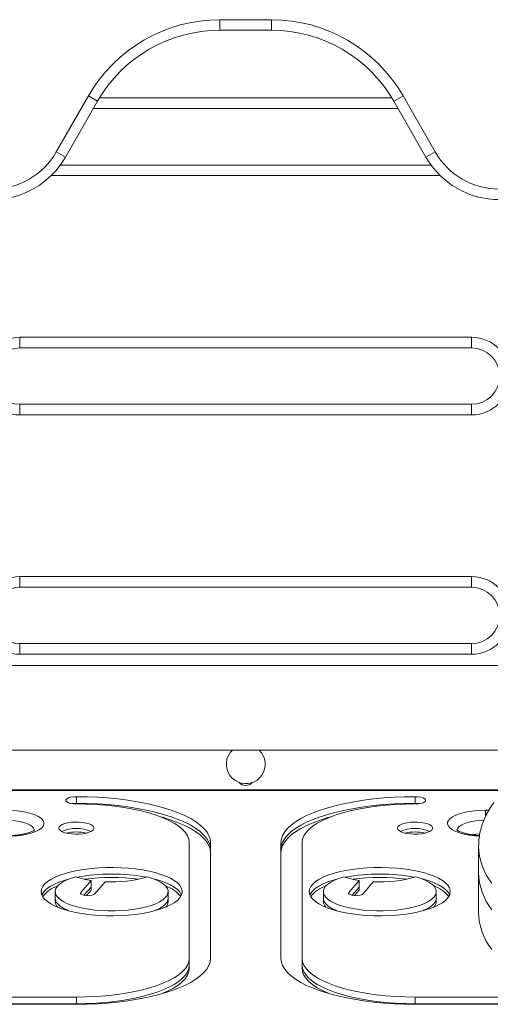
# Model space of a CAD drawing. Units: inches. Extents: x 233 to 903, y 386 to 1115.
# Drawn here: x 768 to 776, y 609 to 626 of the extents above; entities that cross this region are included whole.
import ezdxf

# ---------------------------------------------------------------- set-up
doc = ezdxf.new("R2010")
doc.units = ezdxf.units.IN
doc.header["$MEASUREMENT"] = 0
doc.layers.add('CONTOUR', color=7, linetype='Continuous')

msp = doc.modelspace()

# ---------------------------------------------------------------- linework, layer by layer
at = {"layer": 'CONTOUR', "lineweight": 18}
for p, q in [((771.42103, 625.95295), (772.33367, 625.95295)), ((771.42103, 625.95295), (771.42103, 625.76545)), ((772.33367, 625.95295), (772.33367, 625.76545)), ((772.33367, 625.76545), (771.42103, 625.76545)), ((768.52198, 623.6125), (769.0897, 624.60244)), ((769.25235, 624.50916), (768.68463, 623.51922)), ((769.0897, 624.60244), (769.25235, 624.50916)), ((769.28623, 624.56647), (774.46846, 624.56647)), ((774.665, 624.60244), (774.50235, 624.50916)), ((775.07007, 623.51922), (774.50235, 624.50916)), ((774.665, 624.60244), (775.23272, 623.6125)), ((774.57701, 624.37897), (769.17768, 624.37897)), ((768.52198, 623.6125), (768.68463, 623.51922)), ((775.23272, 623.6125), (775.07007, 623.51922)), ((768.59344, 623.37897), (775.16125, 623.37897)), ((775.3241, 623.19147), (768.43059, 623.19147)), ((767.87735, 620.32795), (775.87735, 620.32795)), ((767.87735, 620.32795), (767.87735, 620.14045)), ((775.87735, 620.32795), (775.87735, 620.14045)), ((775.87735, 620.14045), (767.87735, 620.14045)), ((767.87735, 619.14045), (775.87735, 619.14045)), ((767.87735, 619.14045), (767.87735, 618.95295)), ((775.87735, 619.14045), (775.87735, 618.95295)), ((775.87735, 618.95295), (767.87735, 618.95295)), ((767.87735, 616.08942), (775.87735, 616.08942)), ((767.87735, 616.08942), (767.87735, 615.90192)), ((775.87735, 616.08942), (775.87735, 615.90192)), ((775.87735, 615.90192), (767.87735, 615.90192)), ((767.87735, 614.90192), (775.87735, 614.90192)), ((767.87735, 614.90192), (767.87735, 614.71442)), ((775.87735, 614.90192), (775.87735, 614.71442)), ((775.87735, 614.71442), (767.87735, 614.71442)), ((784.12735, 614.51545), (759.62735, 614.51545)), ((767.49715, 613.01545), (776.33662, 613.01545)), ((776.53843, 612.31266), (767.21604, 612.31266)), ((776.51782, 612.30135), (767.23721, 612.30135)), ((768.87735, 612.07334), (768.87735, 612.1908)), ((774.87735, 612.07334), (774.87735, 612.1908)), ((768.87735, 612.06254), (768.87735, 612.07334)), ((774.87735, 612.06254), (774.87735, 612.07334)), ((776.12735, 611.95199), (776.18535, 611.95199)), ((776.12735, 611.95199), (776.12735, 611.84158)), ((770.87735, 609.32638), (770.87735, 611.3785)), ((771.25235, 609.32638), (771.25235, 611.3785)), ((772.50235, 611.3785), (772.50235, 609.32638)), ((772.87735, 611.3785), (772.87735, 609.32638)), ((776.00332, 611.31329), (776.00333, 611.31663)), ((776.00332, 611.31329), (776.00332, 610.84345)), ((769.13719, 610.70919), (768.95437, 610.49332)), ((769.13719, 610.59172), (769.13719, 610.70919)), ((773.88719, 610.70919), (773.70437, 610.49332)), ((773.88719, 610.59172), (773.88719, 610.70919)), ((776.00332, 610.84345), (776.00332, 610.13868)), ((769.13719, 610.59172), (769.01231, 610.44427)), ((769.13719, 610.53299), (769.13719, 610.59172)), ((769.38781, 610.68546), (769.20608, 610.47105)), ((773.88719, 610.59172), (773.76231, 610.44427)), ((773.88719, 610.53299), (773.88719, 610.59172)), ((774.13781, 610.68546), (773.95608, 610.47105)), ((768.50235, 610.50976), (768.50235, 610.3923)), ((768.50235, 610.3923), (768.50235, 610.33357)), ((768.95437, 610.47105), (768.95437, 610.49332)), ((769.13719, 610.53299), (769.05711, 610.43843)), ((770.50235, 610.3923), (770.50235, 610.50976)), ((770.50235, 610.33357), (770.50235, 610.3923)), ((773.25235, 610.50976), (773.25235, 610.3923)), ((773.25235, 610.3923), (773.25235, 610.33357)), ((773.70437, 610.47105), (773.70437, 610.49332)), ((773.88719, 610.53299), (773.80711, 610.43843)), ((775.25235, 610.3923), (775.25235, 610.50976)), ((775.25235, 610.33357), (775.25235, 610.3923)), ((770.87735, 609.20892), (770.87735, 609.32638)), ((772.87735, 609.20892), (772.87735, 609.32638)), ((770.87735, 609.15019), (770.87735, 609.20892)), ((772.87735, 609.15019), (772.87735, 609.20892)), ((762.37735, 608.64234), (768.87735, 608.64234)), ((768.87735, 608.52488), (768.87735, 608.64234)), ((774.87735, 608.64234), (781.37735, 608.64234)), ((774.87735, 608.52488), (774.87735, 608.64234)), ((762.37735, 608.52488), (768.87735, 608.52488)), ((762.37735, 608.51408), (768.87735, 608.51408)), ((768.87735, 608.51408), (768.87735, 608.52488)), ((774.87735, 608.52488), (781.37735, 608.52488)), ((774.87735, 608.51408), (774.87735, 608.52488)), ((774.87735, 608.51408), (781.37735, 608.51408))]:
    msp.add_line(p, q, dxfattribs=at)
at = {"layer": 'CONTOUR', "lineweight": 18, "flags": 128}
for points in [[(768.87735, 612.06254), (768.82452, 612.06514), (768.77598, 612.07272), (768.73564, 612.08467), (768.70679, 612.10003), (768.69176, 612.11754), (768.69176, 612.1358), (768.70679, 612.15331), (768.73564, 612.16867), (768.77598, 612.18062), (768.82452, 612.1882), (768.87735, 612.1908)], [(771.25235, 611.3785), (771.24503, 611.44223), (771.22311, 611.50557), (771.18673, 611.56813), (771.13611, 611.62952), (771.07156, 611.68935), (770.99349, 611.74728), (770.90237, 611.80293), (770.79876, 611.85596), (770.68331, 611.90605), (770.55673, 611.95288), (770.41979, 611.99618), (770.27334, 612.03566), (770.11828, 612.0711), (769.95557, 612.10226), (769.78622, 612.12897), (769.61126, 612.15104), (769.43178, 612.16836), (769.24888, 612.1808), (769.06369, 612.18829), (768.87735, 612.1908)], [(774.87735, 612.1908), (774.69101, 612.18829), (774.50581, 612.1808), (774.32291, 612.16836), (774.14343, 612.15104), (773.96847, 612.12897), (773.79912, 612.10226), (773.63641, 612.0711), (773.48136, 612.03566), (773.33491, 611.99618), (773.19797, 611.95288), (773.07138, 611.90605), (772.95593, 611.85596), (772.85233, 611.80293), (772.76121, 611.74728), (772.68313, 611.68935), (772.61859, 611.62952), (772.56797, 611.56813), (772.53159, 611.50557), (772.50967, 611.44223), (772.50235, 611.3785)], [(774.87735, 612.06254), (774.93017, 612.06514), (774.97872, 612.07272), (775.01905, 612.08467), (775.0479, 612.10003), (775.06294, 612.11754), (775.06294, 612.1358), (775.0479, 612.15331), (775.01905, 612.16867), (774.97872, 612.18062), (774.93017, 612.1882), (774.87735, 612.1908)], [(767.62735, 611.95199), (767.72822, 611.94941), (767.82683, 611.94171), (767.92099, 611.92907), (768.00859, 611.91177), (768.08767, 611.8902), (768.15647, 611.86484), (768.21345, 611.83626), (768.25734, 611.80509), (768.28716, 611.77203), (768.30223, 611.73782), (768.30223, 611.70322), (768.28716, 611.66901), (768.25734, 611.63596), (768.21345, 611.60479), (768.15647, 611.5762), (768.08767, 611.55084), (768.00859, 611.52927), (767.92099, 611.51197), (767.82683, 611.49933), (767.73665, 611.49209)], [(768.80205, 612.06794), (768.82452, 612.07074), (768.87735, 612.07334)], [(768.80205, 612.06794), (768.82452, 612.07074), (768.87735, 612.07334)], [(771.25235, 611.26104), (771.24503, 611.32477), (771.22311, 611.38811), (771.18673, 611.45067), (771.13611, 611.51205), (771.07156, 611.57189), (770.99349, 611.62982), (770.90237, 611.68546), (770.79876, 611.7385), (770.68331, 611.78858), (770.55673, 611.83542), (770.41979, 611.87872), (770.27334, 611.9182), (770.11828, 611.95364), (769.95557, 611.9848), (769.78622, 612.0115), (769.61126, 612.03358), (769.43178, 612.05089), (769.24888, 612.06334), (769.06369, 612.07083), (768.87735, 612.07334)], [(771.25235, 611.26104), (771.24503, 611.32477), (771.22311, 611.38811), (771.18673, 611.45067), (771.13611, 611.51205), (771.07156, 611.57189), (770.99349, 611.62982), (770.90237, 611.68546), (770.79876, 611.7385), (770.68331, 611.78858), (770.55673, 611.83542), (770.41979, 611.87872), (770.27334, 611.9182), (770.11828, 611.95364), (769.95557, 611.9848), (769.78622, 612.0115), (769.61126, 612.03358), (769.43178, 612.05089), (769.24888, 612.06334), (769.06369, 612.07083), (768.87735, 612.07334)], [(770.87735, 611.3785), (770.86974, 611.43812), (770.84696, 611.49728), (770.8092, 611.55554), (770.75673, 611.61246), (770.68996, 611.66759), (770.6094, 611.72052), (770.51565, 611.77085), (770.40944, 611.81819), (770.29156, 611.86219), (770.16292, 611.90251), (770.0245, 611.93883), (769.87735, 611.9709), (769.72258, 611.99845), (769.56139, 612.02129), (769.39498, 612.03923), (769.22464, 612.05215), (769.05166, 612.05994), (768.87735, 612.06254)], [(774.87735, 612.07334), (774.69101, 612.07083), (774.50581, 612.06334), (774.32291, 612.05089), (774.14343, 612.03358), (773.96847, 612.0115), (773.79912, 611.9848), (773.63641, 611.95364), (773.48136, 611.9182), (773.33491, 611.87872), (773.19797, 611.83542), (773.07138, 611.78858), (772.95593, 611.7385), (772.85233, 611.68546), (772.76121, 611.62982), (772.68313, 611.57189), (772.61859, 611.51205), (772.56797, 611.45067), (772.53159, 611.38811), (772.50967, 611.32477), (772.50235, 611.26104)], [(774.87735, 612.07334), (774.69101, 612.07083), (774.50581, 612.06334), (774.32291, 612.05089), (774.14343, 612.03358), (773.96847, 612.0115), (773.79912, 611.9848), (773.63641, 611.95364), (773.48136, 611.9182), (773.33491, 611.87872), (773.19797, 611.83542), (773.07138, 611.78858), (772.95593, 611.7385), (772.85233, 611.68546), (772.76121, 611.62982), (772.68313, 611.57189), (772.61859, 611.51205), (772.56797, 611.45067), (772.53159, 611.38811), (772.50967, 611.32477), (772.50235, 611.26104)], [(774.87735, 612.06254), (774.70304, 612.05994), (774.53005, 612.05215), (774.35971, 612.03923), (774.19331, 612.02129), (774.03211, 611.99845), (773.87735, 611.9709), (773.73019, 611.93883), (773.59177, 611.90251), (773.46313, 611.86219), (773.34526, 611.81819), (773.23904, 611.77085), (773.1453, 611.72052), (773.06473, 611.66759), (772.99796, 611.61246), (772.9455, 611.55554), (772.90773, 611.49728), (772.88496, 611.43812), (772.87735, 611.3785)], [(774.95264, 612.06794), (774.93017, 612.07074), (774.87735, 612.07334)], [(774.95264, 612.06794), (774.93017, 612.07074), (774.87735, 612.07334)], [(776.01809, 611.49209), (775.92786, 611.49933), (775.8337, 611.51197), (775.7461, 611.52927), (775.66702, 611.55084), (775.59822, 611.5762), (775.54124, 611.60479), (775.49735, 611.63596), (775.46754, 611.66901), (775.45246, 611.70322), (775.45246, 611.73782), (775.46754, 611.77203), (775.49735, 611.80509), (775.54124, 611.83626), (775.59822, 611.86484), (775.66702, 611.8902), (775.7461, 611.91177), (775.8337, 611.92907), (775.92786, 611.94171), (776.02648, 611.94941), (776.12735, 611.95199)], [(768.12735, 611.60306), (768.11975, 611.63276), (768.09719, 611.66155), (768.06036, 611.68856), (768.01037, 611.71298), (767.94874, 611.73406), (767.87735, 611.75116), (767.79836, 611.76376), (767.71417, 611.77147), (767.6579, 611.77375)], [(768.12324, 611.5812), (768.12735, 611.60306), (768.11975, 611.63276), (768.09719, 611.66155), (768.06036, 611.68856), (768.01037, 611.71298), (767.94874, 611.73406), (767.87735, 611.75116), (767.79836, 611.76376), (767.71417, 611.77147), (767.6579, 611.77375)], [(771.25235, 611.20231), (771.24503, 611.26604), (771.22311, 611.32938), (771.18673, 611.39194), (771.13611, 611.45332), (771.07156, 611.51316), (770.99349, 611.57108), (770.90237, 611.62673), (770.79876, 611.67977), (770.68331, 611.72985), (770.55673, 611.77669), (770.41979, 611.81998), (770.36675, 611.83503)], [(773.38794, 611.83503), (773.33491, 611.81998), (773.19797, 611.77669), (773.07138, 611.72985), (772.95593, 611.67977), (772.85233, 611.62673), (772.76121, 611.57108), (772.68313, 611.51316), (772.61859, 611.45332), (772.56797, 611.39194), (772.53159, 611.32938), (772.50967, 611.26604), (772.50235, 611.20231)], [(776.09575, 611.77373), (776.04052, 611.77147), (775.95634, 611.76376), (775.87735, 611.75116), (775.80595, 611.73406), (775.74432, 611.71298), (775.69433, 611.68856), (775.6575, 611.66155), (775.63494, 611.63276), (775.62735, 611.60306)], [(776.09575, 611.77373), (776.04052, 611.77147), (775.95634, 611.76376), (775.87735, 611.75116), (775.80595, 611.73406), (775.74432, 611.71298), (775.69433, 611.68856), (775.6575, 611.66155), (775.63494, 611.63276), (775.62735, 611.60306), (775.63147, 611.58114)], [(768.56485, 611.63502), (768.57215, 611.61204), (768.59373, 611.59014), (768.62857, 611.57033), (768.67504, 611.55356), (768.73097, 611.54059), (768.79374, 611.53203), (768.86043, 611.52829), (768.9279, 611.52954), (768.99301, 611.53573), (769.05272, 611.54655), (769.10422, 611.56151), (769.14511, 611.57991), (769.17349, 611.60089), (769.18801, 611.62346), (769.18801, 611.64657), (769.17349, 611.66914), (769.14511, 611.69012), (769.10422, 611.70852), (769.05272, 611.72348), (768.99301, 611.73431), (768.9279, 611.74049), (768.86043, 611.74174), (768.79374, 611.738), (768.73097, 611.72945), (768.67504, 611.71648), (768.62857, 611.6997), (768.59373, 611.67989), (768.57215, 611.65799), (768.56485, 611.63502)], [(774.56485, 611.63502), (774.57215, 611.61204), (774.59373, 611.59014), (774.62857, 611.57033), (774.67504, 611.55356), (774.73097, 611.54059), (774.79374, 611.53203), (774.86043, 611.52829), (774.9279, 611.52954), (774.99301, 611.53573), (775.05272, 611.54655), (775.10422, 611.56151), (775.14511, 611.57991), (775.17349, 611.60089), (775.18801, 611.62346), (775.18801, 611.64657), (775.17349, 611.66914), (775.14511, 611.69012), (775.10422, 611.70852), (775.05272, 611.72348), (774.99301, 611.73431), (774.9279, 611.74049), (774.86043, 611.74174), (774.79374, 611.738), (774.73097, 611.72945), (774.67504, 611.71648), (774.62857, 611.6997), (774.59373, 611.67989), (774.57215, 611.65799), (774.56485, 611.63502)], [(776.02375, 611.53544), (775.95634, 611.52883), (775.89066, 611.51877)], [(776.02375, 611.53544), (775.95634, 611.52883), (775.89066, 611.51877)], [(768.25235, 610.50976), (768.25943, 610.46432), (768.28059, 610.41939), (768.3156, 610.37549), (768.36405, 610.33311), (768.4254, 610.29272), (768.49896, 610.2548), (768.58388, 610.21977), (768.67921, 610.18802), (768.78386, 610.15992), (768.89666, 610.13578), (769.01632, 610.11588), (769.14148, 610.10044), (769.27074, 610.08964), (769.40261, 610.0836), (769.53562, 610.08239), (769.66825, 610.08602), (769.79901, 610.09445), (769.9264, 610.10759), (770.04898, 610.12529), (770.16537, 610.14734), (770.27425, 610.17349), (770.37439, 610.20346), (770.46464, 610.2369), (770.54399, 610.27343), (770.61154, 610.31264), (770.66652, 610.35408), (770.70831, 610.39728), (770.73643, 610.44176), (770.75058, 610.48701), (770.75058, 610.53252), (770.73643, 610.57777), (770.70831, 610.62225), (770.66652, 610.66545), (770.61154, 610.70689), (770.54399, 610.7461), (770.46464, 610.78263), (770.37439, 610.81607), (770.27425, 610.84603), (770.16537, 610.87219), (770.04898, 610.89424), (769.9264, 610.91194), (769.79901, 610.92507), (769.66825, 610.93351), (769.53562, 610.93714), (769.40261, 610.93593), (769.27074, 610.92989), (769.14148, 610.91909), (769.01632, 610.90365), (768.89666, 610.88375), (768.78386, 610.85961), (768.67921, 610.83151), (768.58388, 610.79976), (768.49896, 610.76473), (768.4254, 610.7268), (768.36405, 610.68642), (768.3156, 610.64404), (768.28059, 610.60014), (768.25943, 610.55521), (768.25235, 610.50976)], [(773.00235, 610.50976), (773.00943, 610.46432), (773.03059, 610.41939), (773.0656, 610.37549), (773.11405, 610.33311), (773.1754, 610.29272), (773.24896, 610.2548), (773.33388, 610.21977), (773.42921, 610.18802), (773.53386, 610.15992), (773.64666, 610.13578), (773.76632, 610.11588), (773.89148, 610.10044), (774.02074, 610.08964), (774.15261, 610.0836), (774.28562, 610.08239), (774.41825, 610.08602), (774.54901, 610.09445), (774.6764, 610.10759), (774.79898, 610.12529), (774.91537, 610.14734), (775.02425, 610.17349), (775.12439, 610.20346), (775.21464, 610.2369), (775.29399, 610.27343), (775.36154, 610.31264), (775.41652, 610.35408), (775.45831, 610.39728), (775.48643, 610.44176), (775.50058, 610.48701), (775.50058, 610.53252), (775.48643, 610.57777), (775.45831, 610.62225), (775.41652, 610.66545), (775.36154, 610.70689), (775.29399, 610.7461), (775.21464, 610.78263), (775.12439, 610.81607), (775.02425, 610.84603), (774.91537, 610.87219), (774.79898, 610.89424), (774.6764, 610.91194), (774.54901, 610.92507), (774.41825, 610.93351), (774.28562, 610.93714), (774.15261, 610.93593), (774.02074, 610.92989), (773.89148, 610.91909), (773.76632, 610.90365), (773.64666, 610.88375), (773.53386, 610.85961), (773.42921, 610.83151), (773.33388, 610.79976), (773.24896, 610.76473), (773.1754, 610.7268), (773.11405, 610.68642), (773.0656, 610.64404), (773.03059, 610.60014), (773.00943, 610.55521), (773.00235, 610.50976)], [(768.74004, 610.73112), (768.67921, 610.71405), (768.58388, 610.6823), (768.49896, 610.64726), (768.4254, 610.60934), (768.36405, 610.56896), (768.3156, 610.52658), (768.28059, 610.48267), (768.2642, 610.45103)], [(768.74004, 610.73112), (768.67921, 610.71405), (768.58388, 610.6823), (768.49896, 610.64726), (768.4254, 610.60934), (768.36405, 610.56896), (768.3156, 610.52658), (768.28059, 610.48267), (768.2642, 610.45103)], [(768.86331, 610.77284), (768.77622, 610.74492), (768.69947, 610.71366), (768.63416, 610.67949), (768.58122, 610.6429), (768.5414, 610.60441), (768.51527, 610.56458), (768.50321, 610.52396), (768.50538, 610.48315), (768.52175, 610.44271), (768.5521, 610.40323), (768.59598, 610.36526), (768.65278, 610.32936), (768.72168, 610.29602), (768.8017, 610.26573), (768.8917, 610.23892), (768.99041, 610.21596), (769.0964, 610.19719), (769.20818, 610.18288), (769.32416, 610.17322), (769.44267, 610.16835), (769.56203, 610.16835), (769.68054, 610.17322), (769.79651, 610.18288), (769.90829, 610.19719), (770.01429, 610.21596), (770.11299, 610.23892), (770.203, 610.26573), (770.28302, 610.29602), (770.35192, 610.32936), (770.40871, 610.36526), (770.4526, 610.40323), (770.48294, 610.44271), (770.49931, 610.48315), (770.50148, 610.52396), (770.48942, 610.56458), (770.46329, 610.60441), (770.42347, 610.6429), (770.37053, 610.67949), (770.30522, 610.71366), (770.22847, 610.74492), (770.14138, 610.77284)], [(770.7405, 610.45103), (770.73643, 610.46031), (770.70831, 610.50479), (770.66652, 610.54799), (770.61154, 610.58943), (770.54399, 610.62864), (770.46464, 610.66517), (770.37439, 610.69861), (770.27425, 610.72857), (770.26465, 610.73112)], [(770.7405, 610.45103), (770.73643, 610.46031), (770.70831, 610.50479), (770.66652, 610.54799), (770.61154, 610.58943), (770.54399, 610.62864), (770.46464, 610.66517), (770.37439, 610.69861), (770.27425, 610.72857), (770.26465, 610.73112)], [(773.49004, 610.73112), (773.42921, 610.71405), (773.33388, 610.6823), (773.24896, 610.64726), (773.1754, 610.60934), (773.11405, 610.56896), (773.0656, 610.52658), (773.03059, 610.48267), (773.0142, 610.45103)], [(773.49004, 610.73112), (773.42921, 610.71405), (773.33388, 610.6823), (773.24896, 610.64726), (773.1754, 610.60934), (773.11405, 610.56896), (773.0656, 610.52658), (773.03059, 610.48267), (773.0142, 610.45103)], [(773.61331, 610.77284), (773.52622, 610.74492), (773.44947, 610.71366), (773.38416, 610.67949), (773.33122, 610.6429), (773.2914, 610.60441), (773.26527, 610.56458), (773.25321, 610.52396), (773.25538, 610.48315), (773.27175, 610.44271), (773.3021, 610.40323), (773.34598, 610.36526), (773.40278, 610.32936), (773.47168, 610.29602), (773.5517, 610.26573), (773.6417, 610.23892), (773.74041, 610.21596), (773.8464, 610.19719), (773.95818, 610.18288), (774.07416, 610.17322), (774.19267, 610.16835), (774.31203, 610.16835), (774.43054, 610.17322), (774.54651, 610.18288), (774.65829, 610.19719), (774.76429, 610.21596), (774.86299, 610.23892), (774.953, 610.26573), (775.03302, 610.29602), (775.10192, 610.32936), (775.15871, 610.36526), (775.2026, 610.40323), (775.23294, 610.44271), (775.24931, 610.48315), (775.25148, 610.52396), (775.23942, 610.56458), (775.21329, 610.60441), (775.17347, 610.6429), (775.12053, 610.67949), (775.05522, 610.71366), (774.97847, 610.74492), (774.89138, 610.77284)], [(775.4905, 610.45103), (775.48643, 610.46031), (775.45831, 610.50479), (775.41652, 610.54799), (775.36154, 610.58943), (775.29399, 610.62864), (775.21464, 610.66517), (775.12439, 610.69861), (775.02425, 610.72857), (775.01465, 610.73112)], [(775.4905, 610.45103), (775.48643, 610.46031), (775.45831, 610.50479), (775.41652, 610.54799), (775.36154, 610.58943), (775.29399, 610.62864), (775.21464, 610.66517), (775.12439, 610.69861), (775.02425, 610.72857), (775.01465, 610.73112)], [(768.50235, 610.3923), (768.50538, 610.36569), (768.52175, 610.32525), (768.5521, 610.28577), (768.59598, 610.2478), (768.65278, 610.2119), (768.72168, 610.17856), (768.74004, 610.17094)], [(768.50235, 610.3923), (768.50538, 610.36569), (768.52175, 610.32525), (768.5521, 610.28577), (768.59598, 610.2478), (768.65278, 610.2119), (768.72168, 610.17856), (768.74004, 610.17094)], [(768.95437, 610.49332), (768.95082, 610.47793), (768.96288, 610.46305), (768.98909, 610.45048), (769.0263, 610.44173), (769.07001, 610.43786), (769.11495, 610.43934), (769.1557, 610.44598), (769.18735, 610.457), (769.20608, 610.47105)], [(770.26465, 610.17094), (770.28302, 610.17856), (770.35192, 610.2119), (770.40871, 610.2478), (770.4526, 610.28577), (770.48294, 610.32525), (770.49931, 610.36569), (770.50235, 610.3923)], [(770.26465, 610.17094), (770.28302, 610.17856), (770.35192, 610.2119), (770.40871, 610.2478), (770.4526, 610.28577), (770.48294, 610.32525), (770.49931, 610.36569), (770.50235, 610.3923)], [(773.25235, 610.3923), (773.25538, 610.36569), (773.27175, 610.32525), (773.3021, 610.28577), (773.34598, 610.2478), (773.40278, 610.2119), (773.47168, 610.17856), (773.49004, 610.17094)], [(773.25235, 610.3923), (773.25538, 610.36569), (773.27175, 610.32525), (773.3021, 610.28577), (773.34598, 610.2478), (773.40278, 610.2119), (773.47168, 610.17856), (773.49004, 610.17094)], [(773.70437, 610.49332), (773.70082, 610.47793), (773.71288, 610.46305), (773.73909, 610.45048), (773.7763, 610.44173), (773.82001, 610.43786), (773.86495, 610.43934), (773.9057, 610.44598), (773.93735, 610.457), (773.95608, 610.47105)], [(775.01465, 610.17094), (775.03302, 610.17856), (775.10192, 610.2119), (775.15871, 610.2478), (775.2026, 610.28577), (775.23294, 610.32525), (775.24931, 610.36569), (775.25235, 610.3923)], [(775.01465, 610.17094), (775.03302, 610.17856), (775.10192, 610.2119), (775.15871, 610.2478), (775.2026, 610.28577), (775.23294, 610.32525), (775.24931, 610.36569), (775.25235, 610.3923)], [(768.87735, 608.51408), (769.06369, 608.51659), (769.24888, 608.52408), (769.43178, 608.53653), (769.61126, 608.55384), (769.78622, 608.57591), (769.95557, 608.60262), (770.11828, 608.63378), (770.27334, 608.66922), (770.41979, 608.7087), (770.55673, 608.752), (770.68331, 608.79884), (770.79876, 608.84892), (770.90237, 608.90196), (770.99349, 608.9576), (771.07156, 609.01553), (771.13611, 609.07537), (771.18673, 609.13675), (771.22311, 609.19931), (771.24503, 609.26265), (771.25235, 609.32638)], [(768.87735, 608.64234), (769.05166, 608.64494), (769.22464, 608.65273), (769.39498, 608.66565), (769.56139, 608.68359), (769.72258, 608.70643), (769.87735, 608.73398), (770.0245, 608.76605), (770.16292, 608.80238), (770.29156, 608.84269), (770.40944, 608.88669), (770.51565, 608.93403), (770.6094, 608.98436), (770.68996, 609.03729), (770.75673, 609.09242), (770.8092, 609.14934), (770.84696, 609.2076), (770.86974, 609.26676), (770.87735, 609.32638)], [(772.50235, 609.32638), (772.50967, 609.26265), (772.53159, 609.19931), (772.56797, 609.13675), (772.61859, 609.07537), (772.68313, 609.01553), (772.76121, 608.9576), (772.85233, 608.90196), (772.95593, 608.84892), (773.07138, 608.79884), (773.19797, 608.752), (773.33491, 608.7087), (773.48136, 608.66922), (773.63641, 608.63378), (773.79912, 608.60262), (773.96847, 608.57591), (774.14343, 608.55384), (774.32291, 608.53653), (774.50581, 608.52408), (774.69101, 608.51659), (774.87735, 608.51408)], [(772.87735, 609.32638), (772.88496, 609.26676), (772.90773, 609.2076), (772.9455, 609.14934), (772.99796, 609.09242), (773.06473, 609.03729), (773.1453, 608.98436), (773.23904, 608.93403), (773.34526, 608.88669), (773.46313, 608.84269), (773.59177, 608.80238), (773.73019, 608.76605), (773.87735, 608.73398), (774.03211, 608.70643), (774.19331, 608.68359), (774.35971, 608.66565), (774.53005, 608.65273), (774.70304, 608.64494), (774.87735, 608.64234)], [(768.87735, 608.52488), (769.05166, 608.52748), (769.22464, 608.53527), (769.39498, 608.54819), (769.56139, 608.56613), (769.72258, 608.58897), (769.87735, 608.61652), (770.0245, 608.64859), (770.16292, 608.68491), (770.29156, 608.72523), (770.40944, 608.76923), (770.51565, 608.81657), (770.6094, 608.8669), (770.68996, 608.91983), (770.75673, 608.97496), (770.8092, 609.03188), (770.84696, 609.09014), (770.86974, 609.1493), (770.87735, 609.20892)], [(768.87735, 608.52488), (769.05166, 608.52748), (769.22464, 608.53527), (769.39498, 608.54819), (769.56139, 608.56613), (769.72258, 608.58897), (769.87735, 608.61652), (770.0245, 608.64859), (770.16292, 608.68491), (770.29156, 608.72523), (770.40944, 608.76923), (770.51565, 608.81657), (770.6094, 608.8669), (770.68996, 608.91983), (770.75673, 608.97496), (770.8092, 609.03188), (770.84696, 609.09014), (770.86974, 609.1493), (770.87735, 609.20892)], [(770.36675, 608.69366), (770.40944, 608.7105), (770.51565, 608.75784), (770.6094, 608.80817), (770.68996, 608.8611), (770.75673, 608.91623), (770.8092, 608.97315), (770.84696, 609.03141), (770.86974, 609.09057), (770.87735, 609.15019)], [(772.87735, 609.20892), (772.88496, 609.1493), (772.90773, 609.09014), (772.9455, 609.03188), (772.99796, 608.97496), (773.06473, 608.91983), (773.1453, 608.8669), (773.23904, 608.81657), (773.34526, 608.76923), (773.46313, 608.72523), (773.59177, 608.68491), (773.73019, 608.64859), (773.87735, 608.61652), (774.03211, 608.58897), (774.19331, 608.56613), (774.35971, 608.54819), (774.53005, 608.53527), (774.70304, 608.52748), (774.87735, 608.52488)], [(772.87735, 609.20892), (772.88496, 609.1493), (772.90773, 609.09014), (772.9455, 609.03188), (772.99796, 608.97496), (773.06473, 608.91983), (773.1453, 608.8669), (773.23904, 608.81657), (773.34526, 608.76923), (773.46313, 608.72523), (773.59177, 608.68491), (773.73019, 608.64859), (773.87735, 608.61652), (774.03211, 608.58897), (774.19331, 608.56613), (774.35971, 608.54819), (774.53005, 608.53527), (774.70304, 608.52748), (774.87735, 608.52488)], [(772.87735, 609.15019), (772.88496, 609.09057), (772.90773, 609.03141), (772.9455, 608.97315), (772.99796, 608.91623), (773.06473, 608.8611), (773.1453, 608.80817), (773.23904, 608.75784), (773.34526, 608.7105), (773.38794, 608.69366)]]:
    msp.add_lwpolyline(points, dxfattribs=at)
at = {"layer": 'CONTOUR', "lineweight": 18}
for centre, radius, start, end in [((771.42103, 623.26545), 2.6875, 90, 150.166219), ((772.33367, 623.26545), 2.6875, 29.833781, 90), ((771.42103, 623.26545), 2.5, 90, 150.166219), ((772.33367, 623.26545), 2.5, 29.833781, 90), ((767.38342, 624.26545), 1.3125, 270, 330.166219), ((767.38342, 624.26545), 1.5, 270, 330.166219), ((776.37128, 624.26545), 1.5, 209.833781, 270), ((776.37128, 624.26545), 1.3125, 209.833781, 270), ((767.87735, 619.64045), 0.6875, 90, 270), ((775.87735, 619.64045), 0.6875, 270, 90), ((767.87735, 619.64045), 0.5, 90, 270), ((775.87735, 619.64045), 0.5, 270, 90), ((767.87735, 615.40192), 0.6875, 90, 270), ((775.87735, 615.40192), 0.6875, 270, 90), ((767.87735, 615.40192), 0.5, 90, 270), ((775.87735, 615.40192), 0.5, 270, 90), ((771.87735, 612.76545), 0.3438, 165.184489, 46.649413), ((771.87735, 612.76545), 0.3438, 133.350587, 165.184489), ((771.87735, 612.5467), 0.15625, 222.216312, 317.783688), ((768.87735, 610.94783), 0.68053, 67.439443, 112.560557), ((774.87735, 610.94783), 0.68053, 67.439443, 112.560557), ((768.87735, 610.74833), 0.81796, 77.506478, 102.493522), ((774.87735, 610.74833), 0.81796, 77.506478, 102.493522), ((777.11758, 611.34024), 1.11459, 181.38541, 217.675988), ((769.36345, 612.30377), 1.61055, 251.90827, 261.924062), ((769.50235, 607.43258), 3.38822, 79.558926, 100.441074), ((769.50235, 607.25255), 3.50878, 82.210685, 97.789315), ((769.51764, 612.85906), 2.17747, 266.581819, 286.645762), ((774.11345, 612.30377), 1.61055, 251.90827, 261.924062), ((774.25235, 607.43258), 3.38822, 79.558926, 100.441074), ((774.25235, 607.25255), 3.50878, 82.210685, 97.789315), ((774.26764, 612.85906), 2.17747, 266.581819, 286.645762), ((777.11758, 610.8704), 1.11459, 181.38541, 217.675988), ((768.70908, 610.09237), 0.54153, 107.656601, 142.549271), ((770.27514, 610.06325), 0.5756, 38.513286, 71.280842), ((773.45908, 610.09237), 0.54153, 107.656601, 142.549271), ((775.02514, 610.06325), 0.5756, 38.513286, 71.280842), ((768.65165, 610.33941), 0.14942, 182.241278, 224.3649), ((770.35305, 610.33941), 0.14942, 315.6351, 357.758722), ((773.40165, 610.33941), 0.14942, 182.241278, 224.3649), ((775.10305, 610.33941), 0.14942, 315.6351, 357.758722), ((777.11758, 610.16563), 1.11459, 181.38541, 217.675988)]:
    msp.add_arc(centre, radius, start, end, dxfattribs=at)
for points, knots in [([(776.27528, 612.09321), (776.2605, 612.07211), (776.21846, 612.0121), (776.15877, 611.91119), (776.10069, 611.79035), (776.05607, 611.66875), (776.02505, 611.54703), (776.0066, 611.42987), (776.00478, 611.3533), (776.00393, 611.31741)], [0, 0, 0, 0, 0.08739741, 0.2485989, 0.40751646, 0.56344688, 0.71648923, 0.86709539, 1, 1, 1, 1]), ([(768.1346, 611.60138), (768.13477, 611.60158), (768.13596, 611.60302), (768.13015, 611.59735), (768.11453, 611.58754), (768.08711, 611.5737), (768.04849, 611.55858), (767.99862, 611.54324), (767.93857, 611.52899), (767.86973, 611.51696), (767.80084, 611.50819), (767.75417, 611.50521), (767.73408, 611.50393)], [0, 0, 0, 0, 0.01531789, 0.10875662, 0.20531095, 0.30779882, 0.41699375, 0.53235694, 0.65277368, 0.77701965, 0.90399431, 1, 1, 1, 1]), ([(776.02052, 611.50392), (776.01414, 611.5042), (775.98033, 611.50569), (775.92172, 611.51208), (775.84748, 611.5229), (775.78087, 611.53684), (775.72364, 611.55268), (775.67774, 611.56923), (775.64545, 611.58454), (775.62692, 611.59567), (775.6193, 611.60235), (775.62033, 611.60118), (775.62061, 611.60087)], [0, 0, 0, 0, 0.03021944, 0.1600428, 0.28868282, 0.41543144, 0.53941982, 0.65959993, 0.7748401, 0.87243102, 0.96517281, 1, 1, 1, 1])]:
    msp.add_open_spline(points, degree=3, knots=knots, dxfattribs=at)

doc.saveas('drawing.dxf')
